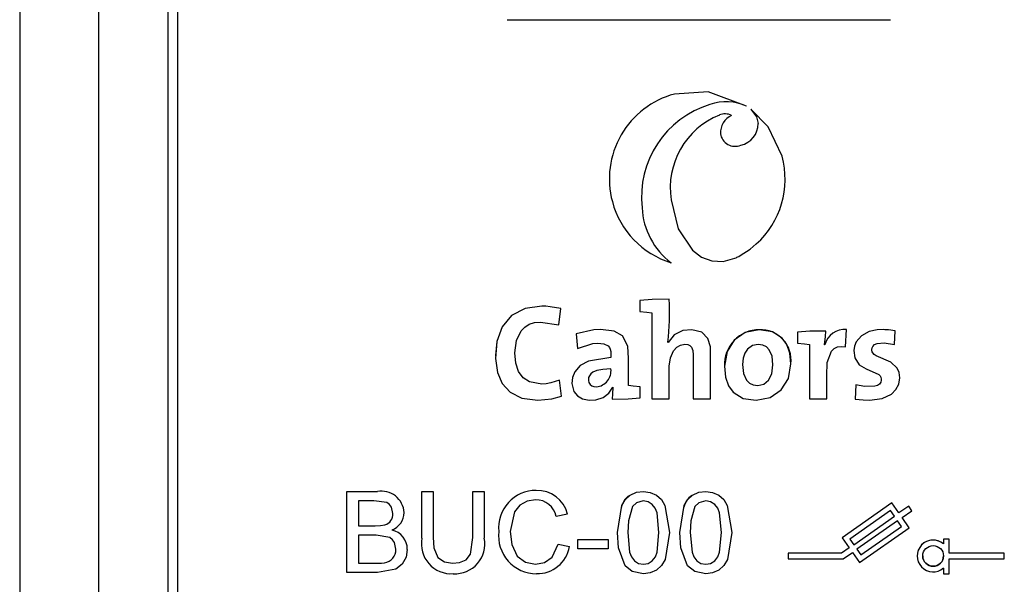
# Model space of a CAD drawing. Extents: x 128 to 272, y 87 to 240.
# Drawn here: x 147 to 152, y 127 to 129 of the extents above; entities that cross this region are included whole.
import ezdxf

# ---------------------------------------------------------------- set-up
doc = ezdxf.new("R2010")
doc.units = 0
doc.header["$MEASUREMENT"] = 0
doc.layers.get('0').update_dxf_attribs({"linetype": 'CONTINUOUS'})

# ---------------------------------------------------------------- blocks, each defined once
blk = doc.blocks.new('alçat')
at = {"linetype": 'Continuous'}
for p, q in [((18.2728, 46.2961), (18.2728, 31.3963)), ((18.6599, 39.6814), (18.6599, 31.3963)), ((18.9985, 39.6396), (18.9985, 34.028)), ((19.0469, 39.6293), (19.0469, 34.028)), ((20.6621, 39.3021), (22.5401, 39.3021)), ((20.9161, 37.8069), (20.9255, 37.8858)), ((21.3122, 37.9259), (21.3122, 37.8724)), ((21.3704, 37.8658), (21.3704, 37.4434)), ((21.0003, 37.7622), (21.0076, 37.6907)), ((22.0855, 37.7702), (22.0855, 37.7167)), ((22.3208, 37.6987), (22.3248, 37.7829)), ((22.5607, 37.7094), (22.5634, 37.7769)), ((21.4506, 37.7207), (21.4499, 37.7214)), ((21.4506, 37.7207), (21.4499, 37.7214)), ((22.1437, 37.7101), (22.1437, 37.4434)), ((22.2192, 37.7087), (22.2178, 37.7087)), ((22.2192, 37.7087), (22.2178, 37.7087)), ((20.9288, 37.4574), (20.9188, 37.5349)), ((20.9288, 37.4574), (20.9188, 37.5349)), ((21.18, 37.5002), (21.1807, 37.4995)), ((21.3144, 37.4487), (21.3144, 37.5022)), ((22.3702, 37.5129), (22.3682, 37.4427)), ((22.3702, 37.5129), (22.3682, 37.4427)), ((21.3704, 37.4434), (21.4559, 37.4434)), ((21.5742, 37.4434), (21.6591, 37.4434)), ((22.1437, 37.4434), (22.2285, 37.4434)), ((19.877, 36.9895), (20.0259, 36.9895)), ((19.877, 36.9895), (20.0259, 36.9895)), ((19.877, 36.5919), (19.877, 36.9895)), ((20.244, 36.9895), (20.3001, 36.9895)), ((20.244, 36.9895), (20.3001, 36.9895)), ((20.244, 36.7608), (20.244, 36.9895)), ((20.3001, 36.9895), (20.3001, 36.7634)), ((20.4938, 36.9895), (20.5498, 36.9895)), ((20.4938, 36.7634), (20.4938, 36.9895)), ((20.4938, 36.9895), (20.5498, 36.9895)), ((20.5498, 36.9895), (20.5498, 36.7608)), ((19.9331, 36.9436), (19.9331, 36.8213)), ((20.0088, 36.9436), (19.9331, 36.9436)), ((22.5474, 36.9341), (22.3033, 36.7632)), ((22.5474, 36.9341), (22.3033, 36.7632)), ((22.5824, 36.8842), (22.5474, 36.9341)), ((22.5824, 36.8842), (22.5474, 36.9341)), ((22.6304, 36.9178), (22.5824, 36.8842)), ((22.6304, 36.9178), (22.5824, 36.8842)), ((22.6459, 36.8956), (22.6304, 36.9178)), ((22.6459, 36.8956), (22.6304, 36.9178)), ((20.9576, 36.879), (20.9015, 36.867)), ((22.5407, 36.8964), (22.341, 36.7566)), ((22.5602, 36.8687), (22.5407, 36.8964)), ((22.5979, 36.862), (22.6459, 36.8956)), ((19.9331, 36.8213), (20.015, 36.8213)), ((19.9331, 36.8213), (20.015, 36.8213)), ((22.3604, 36.7288), (22.5602, 36.8687)), ((22.3604, 36.7288), (22.5602, 36.8687)), ((22.5757, 36.8465), (22.376, 36.7066)), ((22.5951, 36.8187), (22.5757, 36.8465)), ((22.6329, 36.8121), (22.5979, 36.862)), ((22.6329, 36.8121), (22.5979, 36.862)), ((19.9331, 36.7754), (19.9331, 36.6378)), ((20.0207, 36.7754), (19.9331, 36.7754)), ((22.3888, 36.6412), (22.6329, 36.8121)), ((22.3954, 36.6789), (22.5951, 36.8187)), ((22.3954, 36.6789), (22.5951, 36.8187)), ((20.9117, 36.7322), (20.9678, 36.7192)), ((20.9117, 36.7322), (20.9678, 36.7192)), ((21.0086, 36.755), (21.1564, 36.755)), ((21.0086, 36.7091), (21.0086, 36.755)), ((21.0086, 36.755), (21.1564, 36.755)), ((21.1564, 36.755), (21.1564, 36.7091)), ((22.3033, 36.7632), (22.3383, 36.7133)), ((22.341, 36.7566), (22.3604, 36.7288)), ((22.341, 36.7566), (22.3604, 36.7288)), ((22.8277, 36.7555), (22.8006, 36.7555)), ((22.8277, 36.7555), (22.8006, 36.7555)), ((22.8006, 36.7555), (22.8006, 36.7327)), ((22.8277, 36.6872), (22.8277, 36.7555)), ((21.1564, 36.7091), (21.0086, 36.7091)), ((22.301, 36.6872), (22.0392, 36.6872)), ((22.0392, 36.6872), (22.0392, 36.6601)), ((22.301, 36.6872), (22.0392, 36.6872)), ((22.3383, 36.7133), (22.301, 36.6872)), ((22.3383, 36.7133), (22.301, 36.6872)), ((22.3095, 36.6601), (22.3538, 36.6911)), ((22.3538, 36.6911), (22.3888, 36.6412)), ((22.376, 36.7066), (22.3954, 36.6789)), ((22.376, 36.7066), (22.3954, 36.6789)), ((23.0986, 36.6872), (22.8277, 36.6872)), ((23.0986, 36.6872), (22.8277, 36.6872)), ((23.0986, 36.6601), (23.0986, 36.6872)), ((19.9331, 36.6378), (20.0271, 36.6378)), ((19.9331, 36.6378), (20.0271, 36.6378)), ((22.0392, 36.6601), (22.3095, 36.6601)), ((22.8277, 36.5862), (22.8277, 36.6601)), ((22.8277, 36.6601), (23.0986, 36.6601)), ((20.0263, 36.5919), (19.877, 36.5919)), ((22.8006, 36.6146), (22.8006, 36.5862)), ((22.8006, 36.5862), (22.8277, 36.5862))]:
    blk.add_line(p, q, dxfattribs=at)
for points in [[(21.8358, 38.8779), (21.6469, 38.9492), (21.4822, 38.9377)], [(21.4822, 38.9377), (21.4822, 38.9377)], [(21.8358, 38.8779), (21.8358, 38.8779)], [(21.8559, 38.8633), (21.8833, 38.8264), (21.8924, 38.793)], [(21.8559, 38.8633), (21.8559, 38.8633)], [(22.0096, 38.6332), (21.9408, 38.7768), (21.8559, 38.8633)], [(22.0096, 38.6332), (21.9408, 38.7768), (21.8559, 38.8633)], [(21.7022, 38.8351), (21.7022, 38.8351)], [(21.7618, 38.8333), (21.7618, 38.8333)], [(21.7071, 38.7433), (21.7071, 38.7433)], [(21.8076, 38.6868), (21.8076, 38.6868)], [(22.0096, 38.6332), (22.0096, 38.6332)], [(21.1629, 38.522), (21.1629, 38.522)], [(22.0244, 38.5215), (22.0244, 38.5215)], [(21.4635, 38.4619), (21.4635, 38.4619)], [(21.4656, 38.4186), (21.5003, 38.2775), (21.5698, 38.1728), (21.6149, 38.1388), (21.6653, 38.1195), (21.72, 38.1168), (21.7777, 38.1326)], [(21.3231, 38.3804), (21.3231, 38.3804)], [(21.8037, 38.1458), (21.8526, 38.1781), (21.883, 38.2027)], [(21.7777, 38.1326), (21.7837, 38.1353), (21.7885, 38.1376)], [(21.7885, 38.1376), (21.7971, 38.1421), (21.8037, 38.1458)], [(21.4657, 38.1106), (21.4657, 38.1106)], [(21.4559, 37.9319), (21.3728, 37.931), (21.3122, 37.9259)], [(21.4559, 37.9319), (21.4559, 37.9319)], [(20.9255, 37.8858), (20.8726, 37.8955), (20.852, 37.8972), (20.8314, 37.8979), (20.7501, 37.8868), (20.6835, 37.8521), (20.637, 37.7968), (20.6107, 37.7242), (20.6043, 37.6414), (20.6144, 37.5733), (20.6379, 37.5196), (20.6772, 37.4765), (20.7347, 37.4478), (20.8125, 37.4374)], [(20.9255, 37.8858), (20.8726, 37.8955), (20.852, 37.8972), (20.8314, 37.8979), (20.7501, 37.8868), (20.6835, 37.8521), (20.637, 37.7968), (20.6107, 37.7242), (20.6054, 37.6568)], [(20.9255, 37.8858), (20.9255, 37.8858)], [(21.3122, 37.8724), (21.3462, 37.8692), (21.3704, 37.8658)], [(20.9188, 37.5349), (20.8765, 37.5216), (20.8532, 37.5176), (20.8313, 37.5162), (20.7723, 37.5263), (20.74, 37.5467), (20.7173, 37.5777), (20.704, 37.6187), (20.6996, 37.6693), (20.7074, 37.7298), (20.7308, 37.7776), (20.7485, 37.7956), (20.7701, 37.809), (20.7957, 37.8174), (20.8253, 37.8203), (20.9161, 37.8069)], [(21.2562, 37.5089), (21.2562, 37.6419), (21.2534, 37.7017), (21.2278, 37.7524), (21.1857, 37.7751), (21.1192, 37.7829), (21.0873, 37.7813), (21.0003, 37.7622)], [(21.2549, 37.6709), (21.2534, 37.7017), (21.2278, 37.7524), (21.1857, 37.7751), (21.1192, 37.7829), (21.0873, 37.7813), (21.0003, 37.7622)], [(21.0003, 37.7622), (21.0003, 37.7622)], [(21.6591, 37.4434), (21.6591, 37.5746), (21.6579, 37.6979), (21.6454, 37.74), (21.6163, 37.7699), (21.5671, 37.7827), (21.5238, 37.7784), (21.48, 37.7568), (21.4506, 37.7207)], [(21.8977, 37.7822), (21.8286, 37.7689), (21.775, 37.7318), (21.7403, 37.6754), (21.7279, 37.6038), (21.7329, 37.5503), (21.7472, 37.5079), (21.7701, 37.4759), (21.819, 37.4461), (21.883, 37.4367)], [(21.883, 37.4367), (21.9515, 37.45), (22.0052, 37.4871), (22.0402, 37.5438), (22.0528, 37.6158), (22.0478, 37.6678), (22.0335, 37.7097), (22.0106, 37.7419), (21.9617, 37.7723), (21.8977, 37.7822)], [(21.8977, 37.7822), (21.8977, 37.7822)], [(22.2238, 37.7762), (22.1452, 37.7753), (22.0855, 37.7702)], [(22.2178, 37.7087), (22.2227, 37.7489), (22.2238, 37.7762)], [(22.2238, 37.7762), (22.2238, 37.7762)], [(22.3248, 37.7829), (22.3248, 37.7829)], [(22.5634, 37.7769), (22.531, 37.7813), (22.5129, 37.7826), (22.5063, 37.7828), (22.4753, 37.7814), (22.4371, 37.7732), (22.3982, 37.7525), (22.3731, 37.7232), (22.3649, 37.7027), (22.3616, 37.6805), (22.366, 37.6445), (22.3881, 37.6102), (22.4208, 37.5904), (22.4835, 37.5632), (22.4897, 37.5569), (22.494, 37.5494), (22.4958, 37.5403), (22.4957, 37.5352), (22.4928, 37.5249), (22.4863, 37.5163), (22.4766, 37.5098), (22.464, 37.5053), (22.4134, 37.5046), (22.3702, 37.5129)], [(22.5634, 37.7769), (22.5634, 37.7769)], [(21.0076, 37.6907), (21.0818, 37.7149), (21.1059, 37.7167), (21.1363, 37.7134), (21.1563, 37.7034), (21.1629, 37.6959), (21.1673, 37.6868), (21.1699, 37.6762), (21.1707, 37.6639), (21.1707, 37.6459)], [(21.4506, 37.7207), (21.4506, 37.7207)], [(21.4559, 37.4434), (21.4559, 37.6038), (21.4618, 37.6451), (21.4781, 37.6794), (21.4936, 37.6964), (21.512, 37.7074), (21.5328, 37.7114), (21.547, 37.7097), (21.5578, 37.7047), (21.5655, 37.6967), (21.572, 37.6804), (21.5742, 37.659), (21.5742, 37.5836), (21.5742, 37.4434)], [(21.8917, 37.7101), (21.8638, 37.7044), (21.8396, 37.6868), (21.8273, 37.6681), (21.8191, 37.6434), (21.8162, 37.6125), (21.8208, 37.5676), (21.8347, 37.5354), (21.8491, 37.5211), (21.8677, 37.5124), (21.8903, 37.5095)], [(21.8903, 37.5095), (21.9197, 37.5159), (21.9432, 37.535), (21.9589, 37.5668), (21.9645, 37.6111), (21.9602, 37.6537), (21.9469, 37.6846), (21.9329, 37.6987), (21.9145, 37.7072), (21.8917, 37.7101)], [(22.0855, 37.7167), (22.1195, 37.7135), (22.1437, 37.7101)], [(22.2192, 37.7087), (22.2192, 37.7087)], [(22.2285, 37.4434), (22.2285, 37.5573), (22.2312, 37.6216), (22.2516, 37.6782), (22.2646, 37.6907), (22.2804, 37.6983), (22.2991, 37.701), (22.3208, 37.6987)], [(22.4377, 37.4367), (22.4992, 37.4446), (22.546, 37.4669), (22.5678, 37.4888), (22.5814, 37.5154), (22.5861, 37.5463), (22.5827, 37.5733), (22.5735, 37.5943), (22.543, 37.6229), (22.4711, 37.6548), (22.4614, 37.6611), (22.4543, 37.6687), (22.4513, 37.6747), (22.4499, 37.6815), (22.4498, 37.6859), (22.4512, 37.694), (22.4545, 37.7011), (22.4631, 37.7096), (22.4762, 37.7153), (22.509, 37.7178), (22.5607, 37.7094)], [(20.604, 37.6546), (20.604, 37.6546)], [(20.9188, 37.5349), (20.8765, 37.5216), (20.8532, 37.5176), (20.8313, 37.5162), (20.7723, 37.5263), (20.74, 37.5467), (20.7173, 37.5777), (20.704, 37.6187), (20.6996, 37.6693)], [(21.1707, 37.6459), (21.0604, 37.6284), (21.0204, 37.6067), (20.993, 37.5768), (20.9816, 37.549), (20.979, 37.5193), (20.9888, 37.4802), (21.0061, 37.4583), (21.0314, 37.4436), (21.0641, 37.437), (21.0963, 37.4385), (21.1324, 37.4504), (21.161, 37.4716), (21.18, 37.5002)], [(21.1707, 37.6459), (21.1707, 37.6459)], [(21.2562, 37.6673), (21.2562, 37.6673)], [(21.6591, 37.6766), (21.6591, 37.6766)], [(22.3615, 37.6766), (22.3615, 37.6766)], [(21.7279, 37.6038), (21.7279, 37.6038)], [(21.8162, 37.6125), (21.8208, 37.5676), (21.8347, 37.5354), (21.8491, 37.5211), (21.8677, 37.5124), (21.8903, 37.5095)], [(21.8903, 37.5095), (21.9197, 37.5159), (21.9432, 37.535), (21.9589, 37.5668), (21.9645, 37.6111)], [(22.0528, 37.6158), (22.0528, 37.6158)], [(21.1707, 37.5904), (21.1312, 37.5883), (21.102, 37.5827), (21.0817, 37.574), (21.0715, 37.5661), (21.065, 37.5571), (21.0615, 37.5476), (21.0606, 37.5337), (21.0631, 37.5231), (21.0685, 37.5143), (21.0765, 37.5078), (21.087, 37.5036), (21.0998, 37.5022)], [(20.9188, 37.5349), (20.9188, 37.5349)], [(20.9789, 37.5242), (20.9789, 37.5242)], [(21.0998, 37.5022), (21.0998, 37.5022)], [(21.1807, 37.4995), (21.1779, 37.4684), (21.1774, 37.4427)], [(21.3144, 37.5022), (21.2804, 37.5054), (21.2562, 37.5089)], [(21.2562, 37.5089), (21.2562, 37.5089)], [(22.3702, 37.5129), (22.3702, 37.5129)], [(20.8125, 37.4374), (20.881, 37.4442), (20.9288, 37.4574)], [(20.9288, 37.4574), (20.9288, 37.4574)], [(21.1774, 37.4427), (21.2548, 37.4436), (21.3144, 37.4487)], [(21.1774, 37.4427), (21.1774, 37.4427)], [(21.5742, 37.4434), (21.5742, 37.4434)], [(22.3682, 37.4427), (22.4062, 37.4381), (22.4377, 37.4367)], [(22.3682, 37.4427), (22.3682, 37.4427)], [(19.877, 36.9895), (19.877, 36.9895)], [(20.0259, 36.9895), (20.0259, 36.9895)], [(20.244, 36.9895), (20.244, 36.9895)], [(20.3001, 36.9895), (20.3001, 36.9895)], [(20.4938, 36.9895), (20.4938, 36.9895)], [(20.5498, 36.9895), (20.5498, 36.9895)], [(20.8044, 36.9946), (20.8044, 36.9946)], [(21.2023, 36.788), (21.2236, 36.9204), (21.2407, 36.9494), (21.2654, 36.9723), (21.2963, 36.9855), (21.3297, 36.9895)], [(21.3297, 36.9895), (21.3631, 36.9854), (21.3941, 36.9723), (21.4189, 36.9496), (21.4353, 36.9202), (21.4571, 36.788)], [(21.3297, 36.9895), (21.3297, 36.9895)], [(21.3297, 36.9895), (21.3631, 36.9854), (21.3941, 36.9723), (21.4189, 36.9496), (21.4353, 36.9202), (21.4571, 36.788)], [(21.5081, 36.788), (21.5294, 36.9204), (21.5466, 36.9494), (21.5712, 36.9723), (21.6021, 36.9855), (21.6355, 36.9895)], [(21.6355, 36.9895), (21.6355, 36.9895)], [(21.6355, 36.9895), (21.669, 36.9854), (21.6999, 36.9723), (21.7247, 36.9496), (21.7411, 36.9202), (21.763, 36.788)], [(21.6355, 36.9895), (21.669, 36.9854), (21.6999, 36.9723), (21.7247, 36.9496), (21.7411, 36.9202), (21.763, 36.788)], [(20.1013, 36.8815), (20.0945, 36.9128), (20.0854, 36.926), (20.0724, 36.9355), (20.0088, 36.9436)], [(20.8017, 36.9487), (20.7603, 36.9427), (20.7238, 36.9225), (20.6977, 36.8899), (20.6773, 36.7939)], [(21.3291, 36.9436), (21.2961, 36.9347), (21.2763, 36.9164)], [(21.4062, 36.7881), (21.3968, 36.8846), (21.3881, 36.9072), (21.3732, 36.9263), (21.3529, 36.9393), (21.3291, 36.9436)], [(21.635, 36.9436), (21.602, 36.9347), (21.5821, 36.9164)], [(21.712, 36.7881), (21.7027, 36.8846), (21.694, 36.9072), (21.6791, 36.9263), (21.6588, 36.9393), (21.635, 36.9436)], [(22.5474, 36.9341), (22.5474, 36.9341)], [(22.6304, 36.9178), (22.6304, 36.9178)], [(20.1573, 36.8864), (20.1573, 36.8864)], [(20.9576, 36.879), (20.9576, 36.879)], [(21.2763, 36.9164), (21.256, 36.846), (21.2532, 36.7881)], [(21.5821, 36.9164), (21.5619, 36.846), (21.5591, 36.7881)], [(22.5824, 36.8842), (22.5824, 36.8842)], [(22.6459, 36.8956), (22.6459, 36.8956)], [(20.015, 36.8213), (20.042, 36.8223), (20.0628, 36.826)], [(20.015, 36.8213), (20.042, 36.8223), (20.0628, 36.826)], [(20.015, 36.8213), (20.015, 36.8213)], [(20.0628, 36.826), (20.0628, 36.826)], [(20.1166, 36.7066), (20.1094, 36.7394), (20.0999, 36.7534), (20.0867, 36.7639), (20.0207, 36.7754)], [(20.6212, 36.7936), (20.6212, 36.7936)], [(20.6773, 36.7939), (20.6842, 36.7302), (20.7109, 36.6724), (20.7512, 36.6428), (20.8002, 36.6327)], [(21.2409, 36.6251), (21.2076, 36.7134), (21.2023, 36.788)], [(21.2023, 36.788), (21.2023, 36.788)], [(21.2532, 36.7881), (21.2624, 36.692), (21.2709, 36.6693), (21.2859, 36.6504), (21.306, 36.6372), (21.3297, 36.6327)], [(21.2532, 36.7881), (21.2624, 36.692), (21.2709, 36.6693), (21.2859, 36.6504), (21.306, 36.6372), (21.3297, 36.6327)], [(21.3297, 36.6327), (21.3533, 36.6372), (21.3735, 36.6505), (21.3884, 36.6694), (21.397, 36.692), (21.4062, 36.7881)], [(21.3297, 36.6327), (21.3533, 36.6372), (21.3735, 36.6505), (21.3884, 36.6694), (21.397, 36.692), (21.4062, 36.7881)], [(21.4571, 36.788), (21.4358, 36.6557), (21.4186, 36.6268), (21.394, 36.6039), (21.3631, 36.5907), (21.3297, 36.5868)], [(21.4571, 36.788), (21.4571, 36.788)], [(21.5467, 36.6251), (21.5135, 36.7134), (21.5081, 36.788)], [(21.5081, 36.788), (21.5081, 36.788)], [(21.5591, 36.7881), (21.5682, 36.692), (21.5768, 36.6693), (21.5917, 36.6504), (21.6119, 36.6372), (21.6355, 36.6327)], [(21.5591, 36.7881), (21.5682, 36.692), (21.5768, 36.6693), (21.5917, 36.6504), (21.6119, 36.6372), (21.6355, 36.6327)], [(21.6355, 36.6327), (21.6592, 36.6372), (21.6793, 36.6505), (21.6943, 36.6694), (21.7028, 36.692), (21.712, 36.7881)], [(21.6355, 36.6327), (21.6592, 36.6372), (21.6793, 36.6505), (21.6943, 36.6694), (21.7028, 36.692), (21.712, 36.7881)], [(21.763, 36.788), (21.7416, 36.6557), (21.7245, 36.6268), (21.6998, 36.6039), (21.669, 36.5907), (21.6355, 36.5868)], [(21.763, 36.788), (21.763, 36.788)], [(22.6329, 36.8121), (22.6329, 36.8121)], [(20.3001, 36.7634), (20.3031, 36.7128), (20.3217, 36.6663), (20.3543, 36.6441), (20.3935, 36.6378)], [(20.3001, 36.7634), (20.3031, 36.7128), (20.3217, 36.6663), (20.3543, 36.6441), (20.3935, 36.6378)], [(20.3935, 36.6378), (20.4284, 36.6411), (20.4605, 36.6546), (20.4818, 36.682), (20.4938, 36.7634)], [(20.3935, 36.6378), (20.4284, 36.6411), (20.4605, 36.6546), (20.4818, 36.682), (20.4938, 36.7634)], [(20.4938, 36.7634), (20.4938, 36.7634)], [(20.8002, 36.6327), (20.845, 36.6411), (20.8819, 36.6676), (20.9117, 36.7322)], [(20.9117, 36.7322), (20.9117, 36.7322)], [(21.0086, 36.755), (21.0086, 36.755)], [(21.1564, 36.755), (21.1564, 36.755)], [(22.3033, 36.7632), (22.3033, 36.7632)], [(22.3604, 36.7288), (22.3604, 36.7288)], [(22.8006, 36.7555), (22.8006, 36.7555)], [(22.8277, 36.7555), (22.8277, 36.7555)], [(20.1726, 36.7058), (20.1663, 36.6671), (20.1474, 36.6327), (20.1168, 36.6084), (20.0263, 36.5919)], [(20.1726, 36.7058), (20.1726, 36.7058)], [(20.9678, 36.7192), (20.9678, 36.7192)], [(22.0392, 36.6872), (22.0392, 36.6872)], [(22.301, 36.6872), (22.301, 36.6872)], [(22.3954, 36.6789), (22.3954, 36.6789)], [(23.0986, 36.6872), (23.0986, 36.6872)], [(20.0271, 36.6378), (20.0462, 36.6382), (20.0611, 36.6397)], [(20.0271, 36.6378), (20.0462, 36.6382), (20.0611, 36.6397)], [(20.0271, 36.6378), (20.0271, 36.6378)], [(20.0611, 36.6397), (20.0611, 36.6397)], [(20.3935, 36.6378), (20.3935, 36.6378)], [(22.6719, 36.6737), (22.6719, 36.6737)], [(21.3297, 36.5868), (21.2753, 36.5982), (21.2409, 36.6251)], [(21.6355, 36.5868), (21.5811, 36.5982), (21.5467, 36.6251)]]:
    blk.add_lwpolyline(points, dxfattribs=at)
blk.add_circle((22.7498, 36.6737), 0.0508, dxfattribs=at)
for centre, radius, start, end in [((21.5933, 38.5219), 0.4304, 104.966, 195.0329), ((21.7343, 38.6555), 0.2444, 65.4801, 108.8171), ((21.7973, 38.4315), 0.4769, 107.2941, 186.1472), ((21.8465, 38.4776), 0.3854, 111.982, 188.8083), ((21.73, 38.7667), 0.0738, 64.4155, 112.1076), ((21.8022, 38.747), 0.0952, 115.097, 182.249), ((21.7824, 38.7939), 0.1101, 283.2491, 359.5372), ((21.7802, 38.7557), 0.0742, 189.6426, 291.6587), ((21.7802, 38.7557), 0.0742, 189.6412, 291.66), ((21.5938, 38.5216), 0.4305, 312.2036, 15.0228), ((21.5933, 38.5214), 0.4302, 194.9666, 252.7487), ((21.6837, 38.3983), 0.361, 182.841, 232.8575), ((21.6837, 38.3983), 0.361, 182.841, 232.8575), ((20.3005, 37.8596), 1.1577, 353.1455, 3.5851), ((21.8958, 37.6141), 0.1681, 89.3385, 183.5154), ((21.9053, 37.6339), 0.1485, 353.017, 92.9499), ((22.3158, 37.6834), 0.0999, 84.8616, 165.3046), ((21.0913, 37.5816), 0.0798, 276.1193, 6.3394), ((21.0913, 37.5816), 0.0798, 276.1193, 6.3394), ((20.0459, 36.8797), 0.1116, 3.4579, 100.3654), ((20.0459, 36.8797), 0.1116, 3.4586, 100.3647), ((20.8028, 36.8121), 0.1825, 89.494, 185.8006), ((20.8105, 36.8434), 0.1513, 13.6168, 92.3392), ((20.8105, 36.8434), 0.1513, 13.6168, 92.3392), ((21.3046, 36.8982), 0.0835, 112.5752, 170.2864), ((21.6104, 36.8982), 0.0835, 112.5738, 170.2878), ((20.8035, 36.8491), 0.0996, 10.3546, 91.0664), ((20.0483, 36.8771), 0.0531, 285.8052, 4.7548), ((20.0483, 36.8771), 0.0531, 285.8052, 4.7548), ((20.0634, 36.8884), 0.094, 291.4065, 358.8116), ((20.0764, 36.707), 0.0962, 359.2605, 77.2227), ((20.0764, 36.707), 0.0962, 359.2605, 77.2227), ((20.8049, 36.7718), 0.185, 173.2347, 270.1695), ((20.3879, 36.733), 0.1465, 169.0778, 273.9152), ((20.4072, 36.732), 0.1455, 266.314, 11.4034), ((22.7498, 36.6737), 0.0779, 49.2943, 180), ((22.7498, 36.6737), 0.0779, 49.2943, 310.7057), ((20.0529, 36.7029), 0.0637, 277.4004, 3.3113), ((20.0529, 36.7029), 0.0637, 277.4004, 3.3113), ((20.8094, 36.7477), 0.1609, 268.5973, 349.7976), ((22.7498, 36.6737), 0.0508, 180, 270), ((22.7498, 36.6737), 0.0508, 270, 0)]:
    blk.add_arc(centre, radius, start, end, dxfattribs=at)

msp = doc.modelspace()

# ---------------------------------------------------------------- block references
msp.add_blockref('alçat', (129.1204, 90.1549))

doc.saveas('drawing.dxf')
